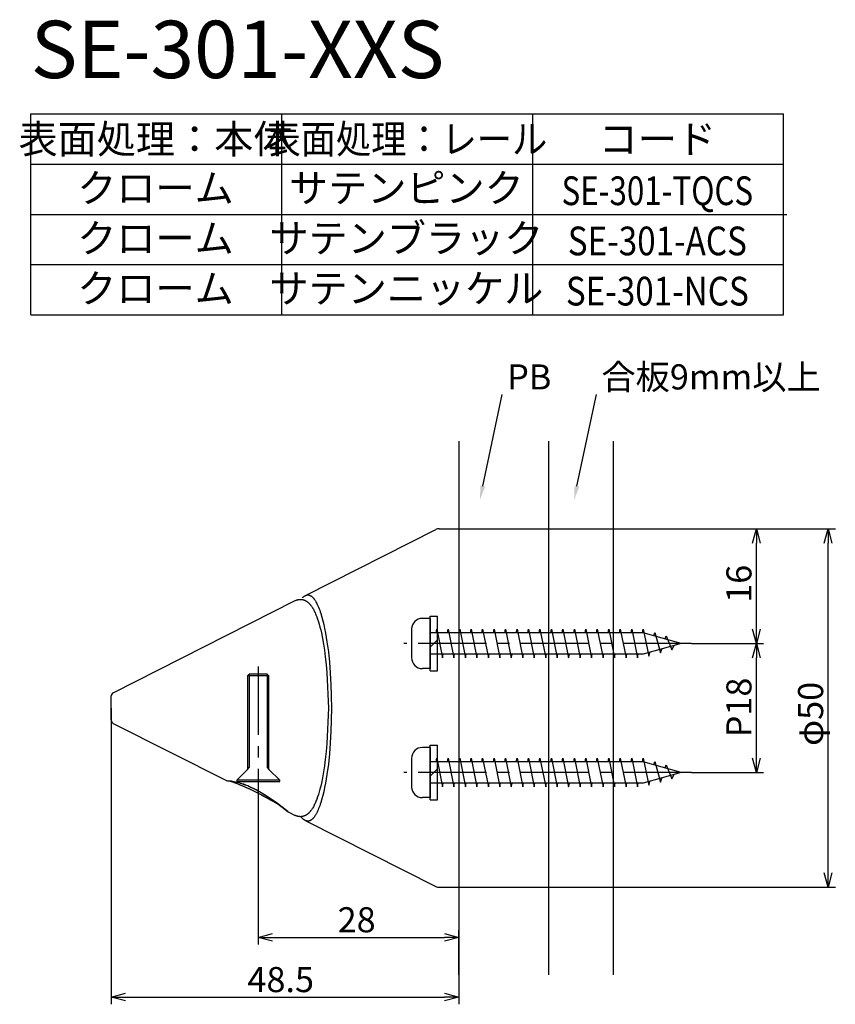
# Model space of a CAD drawing. Extents: x 343 to 796, y -734 to -503.
# Drawn here: x 682 to 796, y -697 to -560 of the extents above; entities that cross this region are included whole.
import ezdxf
from ezdxf.enums import TextEntityAlignment as Align

# ---------------------------------------------------------------- set-up
doc = ezdxf.new("R2010")
doc.units = 0
doc.header["$LTSCALE"] = 0.5
doc.linetypes.add('CENTER2', pattern=[28.575, 19.05, -3.175, 3.175, -3.175])
doc.linetypes.add('PHANTOM2', pattern=[31.75, 15.875, -3.175, 3.175, -3.175, 3.175, -3.175])
doc.layers.get('0').update_dxf_attribs({"linetype": 'CONTINUOUS'})
for name, color, linetype in [('01', 1, 'CONTINUOUS'), ('1CENTER', 7, 'CENTER2'), ('1DIM', 7, 'CONTINUOUS'), ('1HATCH', 7, 'CONTINUOUS'), ('1PHANTOM', 7, 'PHANTOM2'), ('1TEXT', 7, 'CONTINUOUS')]:
    doc.layers.add(name, color=color, linetype=linetype)
doc.styles.get("Standard").update_dxf_attribs({"font": 'txt.shx', "bigfont": 'extfont.shx'})

msp = doc.modelspace()

# ---------------------------------------------------------------- linework, layer by layer
at = {"linetype": 'BYBLOCK'}
for p, q in [((783.98, -632.82), (784.52, -630.82)), ((784.52, -630.82), (785.05, -632.82)), ((784.52, -630.82), (784.52, -632.82)), ((793.98, -632.82), (794.52, -630.82)), ((794.52, -630.82), (795.05, -632.82)), ((794.52, -630.82), (794.52, -632.82)), ((784.52, -646.82), (783.98, -644.82)), ((785.05, -644.82), (784.52, -646.82)), ((784.52, -646.82), (784.52, -644.82)), ((783.98, -648.82), (784.52, -646.82)), ((784.52, -646.82), (785.05, -648.82)), ((784.52, -646.82), (784.52, -648.82)), ((784.52, -664.82), (783.98, -662.82)), ((785.05, -662.82), (784.52, -664.82)), ((784.52, -664.82), (784.52, -662.82)), ((794.52, -680.82), (793.98, -678.82)), ((795.05, -678.82), (794.52, -680.82)), ((794.52, -680.82), (794.52, -678.82)), ((715.02, -687.8), (717.02, -687.27)), ((717.02, -688.34), (715.02, -687.8)), ((715.02, -687.8), (717.02, -687.8)), ((741.02, -687.27), (743.02, -687.8)), ((743.02, -687.8), (741.02, -688.34)), ((743.02, -687.8), (741.02, -687.8)), ((694.52, -696.14), (696.52, -695.6)), ((696.52, -696.67), (694.52, -696.14)), ((694.52, -696.14), (696.52, -696.14)), ((741.02, -695.6), (743.02, -696.14)), ((743.02, -696.14), (741.02, -696.67)), ((743.02, -696.14), (741.02, -696.14))]:
    msp.add_line(p, q, dxfattribs=at)
for p, q in [((739.02, -643.32), (737.92, -643.32)), ((739.02, -643.32), (739.02, -650.32)), ((736.42, -644.82), (736.42, -648.82)), ((768.72, -645.32), (739.02, -645.32)), ((739.82, -645.32), (739.92, -644.82)), ((739.92, -644.82), (740.72, -648.82)), ((741.42, -645.32), (741.52, -644.82)), ((741.52, -644.82), (742.32, -648.82)), ((743.02, -645.32), (743.12, -644.82)), ((743.12, -644.82), (743.92, -648.82)), ((744.62, -645.32), (744.72, -644.82)), ((744.72, -644.82), (745.52, -648.82)), ((746.22, -645.32), (746.32, -644.82)), ((746.32, -644.82), (747.12, -648.82)), ((747.82, -645.32), (747.92, -644.82)), ((747.92, -644.82), (748.72, -648.82)), ((749.42, -645.32), (749.52, -644.82)), ((749.52, -644.82), (750.32, -648.82)), ((751.02, -645.32), (751.12, -644.82)), ((751.12, -644.82), (751.92, -648.82)), ((752.62, -645.32), (752.72, -644.82)), ((752.72, -644.82), (753.52, -648.82)), ((754.22, -645.32), (754.32, -644.82)), ((754.32, -644.82), (755.12, -648.82)), ((755.82, -645.32), (755.92, -644.82)), ((755.92, -644.82), (756.72, -648.82)), ((757.42, -645.32), (757.52, -644.82)), ((757.52, -644.82), (758.32, -648.82)), ((759.02, -645.32), (759.12, -644.82)), ((759.12, -644.82), (759.92, -648.82)), ((760.62, -645.32), (760.72, -644.82)), ((760.72, -644.82), (761.52, -648.82)), ((762.22, -645.32), (762.32, -644.82)), ((762.32, -644.82), (763.12, -648.82)), ((763.82, -645.32), (763.92, -644.82)), ((763.92, -644.82), (764.72, -648.82)), ((765.42, -645.32), (765.52, -644.82)), ((765.52, -644.82), (766.32, -648.82)), ((767.02, -645.32), (767.12, -644.82)), ((767.12, -644.82), (767.92, -648.82)), ((768.62, -645.32), (768.72, -644.82)), ((768.72, -644.82), (769.52, -648.59)), ((774.02, -646.82), (768.72, -645.32)), ((770.2, -645.74), (770.32, -645.27)), ((770.32, -645.27), (771.12, -648.14)), ((771.76, -646.18), (771.92, -645.73)), ((771.92, -645.73), (772.72, -647.69)), ((774.02, -646.82), (768.72, -648.32)), ((769.52, -648.59), (769.65, -648.06)), ((771.12, -648.14), (771.3, -647.59)), ((772.72, -647.69), (773.03, -647.1)), ((768.72, -648.32), (739.02, -648.32)), ((740.72, -648.82), (740.82, -648.32)), ((742.32, -648.82), (742.42, -648.32)), ((743.92, -648.82), (744.02, -648.32)), ((745.52, -648.82), (745.62, -648.32)), ((747.12, -648.82), (747.22, -648.32)), ((748.72, -648.82), (748.82, -648.32)), ((750.32, -648.82), (750.42, -648.32)), ((751.92, -648.82), (752.02, -648.32)), ((753.52, -648.82), (753.62, -648.32)), ((755.12, -648.82), (755.22, -648.32)), ((756.72, -648.82), (756.82, -648.32)), ((758.32, -648.82), (758.42, -648.32)), ((759.92, -648.82), (760.02, -648.32)), ((761.52, -648.82), (761.62, -648.32)), ((763.12, -648.82), (763.22, -648.32)), ((764.72, -648.82), (764.82, -648.32)), ((766.32, -648.82), (766.42, -648.32)), ((767.92, -648.82), (768.02, -648.32)), ((739.02, -650.32), (737.92, -650.32)), ((713.77, -651.08), (713.52, -651.33)), ((713.52, -651.33), (713.52, -664.38)), ((716.27, -651.08), (713.77, -651.08)), ((716.52, -651.33), (716.27, -651.08)), ((716.52, -664.38), (716.52, -651.33)), ((739.02, -661.32), (737.92, -661.32)), ((739.02, -661.32), (739.02, -668.32)), ((736.42, -662.82), (736.42, -666.82)), ((739.82, -663.32), (739.92, -662.82)), ((739.92, -662.82), (740.72, -666.82)), ((741.42, -663.32), (741.52, -662.82)), ((741.52, -662.82), (742.32, -666.82)), ((743.02, -663.32), (743.12, -662.82)), ((743.12, -662.82), (743.92, -666.82)), ((744.62, -663.32), (744.72, -662.82)), ((744.72, -662.82), (745.52, -666.82)), ((746.22, -663.32), (746.32, -662.82)), ((746.32, -662.82), (747.12, -666.82)), ((747.82, -663.32), (747.92, -662.82)), ((747.92, -662.82), (748.72, -666.82)), ((749.42, -663.32), (749.52, -662.82)), ((749.52, -662.82), (750.32, -666.82)), ((751.02, -663.32), (751.12, -662.82)), ((751.12, -662.82), (751.92, -666.82)), ((752.62, -663.32), (752.72, -662.82)), ((752.72, -662.82), (753.52, -666.82)), ((754.22, -663.32), (754.32, -662.82)), ((754.32, -662.82), (755.12, -666.82)), ((755.82, -663.32), (755.92, -662.82)), ((755.92, -662.82), (756.72, -666.82)), ((757.42, -663.32), (757.52, -662.82)), ((757.52, -662.82), (758.32, -666.82)), ((759.02, -663.32), (759.12, -662.82)), ((759.12, -662.82), (759.92, -666.82)), ((760.62, -663.32), (760.72, -662.82)), ((760.72, -662.82), (761.52, -666.82)), ((762.22, -663.32), (762.32, -662.82)), ((762.32, -662.82), (763.12, -666.82)), ((763.82, -663.32), (763.92, -662.82)), ((763.92, -662.82), (764.72, -666.82)), ((765.42, -663.32), (765.52, -662.82)), ((765.52, -662.82), (766.32, -666.82)), ((767.02, -663.32), (767.12, -662.82)), ((767.12, -662.82), (767.92, -666.82)), ((768.62, -663.32), (768.72, -662.82)), ((768.72, -662.82), (769.52, -666.59)), ((713.52, -664.38), (712.02, -665.88)), ((718.02, -665.88), (716.52, -664.38)), ((768.72, -663.32), (739.02, -663.32)), ((774.02, -664.82), (768.72, -663.32)), ((770.2, -663.74), (770.32, -663.27)), ((770.32, -663.27), (771.12, -666.14)), ((771.76, -664.18), (771.92, -663.73)), ((771.92, -663.73), (772.72, -665.69)), ((718.02, -665.88), (712.02, -665.88)), ((712.02, -665.88), (712.02, -666.08)), ((718.02, -666.08), (718.02, -665.88)), ((774.02, -664.82), (768.72, -666.32)), ((771.12, -666.14), (771.3, -665.59)), ((772.72, -665.69), (773.03, -665.1)), ((712.02, -666.08), (718.02, -666.08)), ((768.72, -666.32), (739.02, -666.32)), ((740.72, -666.82), (740.82, -666.32)), ((742.32, -666.82), (742.42, -666.32)), ((743.92, -666.82), (744.02, -666.32)), ((745.52, -666.82), (745.62, -666.32)), ((747.12, -666.82), (747.22, -666.32)), ((748.72, -666.82), (748.82, -666.32)), ((750.32, -666.82), (750.42, -666.32)), ((751.92, -666.82), (752.02, -666.32)), ((753.52, -666.82), (753.62, -666.32)), ((755.12, -666.82), (755.22, -666.32)), ((756.72, -666.82), (756.82, -666.32)), ((758.32, -666.82), (758.42, -666.32)), ((759.92, -666.82), (760.02, -666.32)), ((761.52, -666.82), (761.62, -666.32)), ((763.12, -666.82), (763.22, -666.32)), ((764.72, -666.82), (764.82, -666.32)), ((766.32, -666.82), (766.42, -666.32)), ((767.92, -666.82), (768.02, -666.32)), ((769.52, -666.59), (769.65, -666.06)), ((739.02, -668.32), (737.92, -668.32))]:
    msp.add_line(p, q)
for centre, start, end in [((737.92, -644.82), 90, 179.9999), ((737.92, -648.82), 179.9999, 270), ((737.92, -662.82), 90, 179.9999), ((737.92, -666.82), 179.9999, 270)]:
    msp.add_arc(centre, 1.5, start, end)
at = {"layer": '01'}
for p, q in [((743.02, -618.59), (743.02, -693.05)), ((755.52, -618.59), (755.52, -693.05)), ((764.52, -618.59), (764.52, -693.05)), ((721.61, -640.12), (739.8, -630.93)), ((740.25, -630.82), (743.02, -630.82)), ((743.02, -630.82), (743.02, -680.82)), ((694.79, -653.68), (720.19, -640.84)), ((720.19, -640.84), (720.21, -640.83)), ((720.21, -640.83), (720.24, -640.82)), ((720.25, -640.82), (720.28, -640.8)), ((720.28, -640.8), (720.31, -640.79)), ((720.31, -640.79), (720.35, -640.77)), ((720.35, -640.77), (720.38, -640.76)), ((720.38, -640.76), (720.42, -640.75)), ((720.42, -640.75), (720.45, -640.74)), ((720.45, -640.74), (720.48, -640.73)), ((720.48, -640.73), (720.52, -640.72)), ((720.52, -640.72), (720.56, -640.71)), ((720.56, -640.71), (720.6, -640.7)), ((720.6, -640.7), (720.64, -640.69)), ((720.64, -640.69), (720.68, -640.68)), ((720.68, -640.68), (720.72, -640.68)), ((720.72, -640.68), (720.76, -640.67)), ((720.76, -640.67), (720.8, -640.67)), ((720.8, -640.67), (720.84, -640.67)), ((720.84, -640.67), (720.88, -640.67)), ((720.88, -640.67), (720.92, -640.67)), ((720.92, -640.67), (720.96, -640.67)), ((720.96, -640.67), (721, -640.67)), ((721, -640.67), (721.04, -640.67)), ((721.04, -640.67), (721.08, -640.68)), ((721.08, -640.68), (721.12, -640.68)), ((721.12, -640.68), (721.16, -640.69)), ((721.16, -640.45), (721.21, -640.41)), ((721.16, -640.69), (721.2, -640.7)), ((721.2, -640.7), (721.23, -640.7)), ((721.21, -640.41), (721.26, -640.36)), ((721.23, -640.7), (721.27, -640.71)), ((721.26, -640.36), (721.29, -640.34)), ((721.27, -640.71), (721.31, -640.72)), ((721.29, -640.34), (721.31, -640.32)), ((721.31, -640.32), (721.34, -640.29)), ((721.31, -640.72), (721.34, -640.73)), ((721.34, -640.29), (721.37, -640.27)), ((721.34, -640.73), (721.38, -640.74)), ((721.37, -640.27), (721.4, -640.25)), ((721.38, -640.74), (721.41, -640.76)), ((721.4, -640.25), (721.43, -640.23)), ((721.41, -640.76), (721.45, -640.77)), ((721.43, -640.23), (721.45, -640.22)), ((721.45, -640.22), (721.48, -640.2)), ((721.45, -640.77), (721.48, -640.78)), ((721.48, -640.2), (721.51, -640.18)), ((721.48, -640.78), (721.52, -640.8)), ((721.51, -640.18), (721.54, -640.16)), ((721.52, -640.8), (721.55, -640.81)), ((721.54, -640.16), (721.57, -640.15)), ((721.55, -640.81), (721.58, -640.83)), ((721.57, -640.15), (721.6, -640.13)), ((721.58, -640.83), (721.62, -640.85)), ((721.6, -640.13), (721.62, -640.12)), ((721.62, -640.12), (721.64, -640.11)), ((721.62, -640.85), (721.65, -640.86)), ((721.65, -640.86), (721.68, -640.88)), ((721.68, -640.88), (721.71, -640.9)), ((721.71, -640.9), (721.76, -640.93)), ((721.76, -640.93), (721.8, -640.95)), ((721.8, -640.95), (721.84, -640.99)), ((721.84, -640.99), (721.89, -641.02)), ((721.89, -641.02), (721.93, -641.05)), ((721.93, -641.05), (721.98, -641.09)), ((721.98, -641.09), (722.02, -641.13)), ((722.02, -641.13), (722.06, -641.17)), ((722.06, -641.17), (722.1, -641.21)), ((722.1, -641.21), (722.14, -641.25)), ((722.14, -641.25), (722.18, -641.29)), ((722.18, -641.29), (722.22, -641.33)), ((722.22, -641.33), (722.26, -641.38)), ((722.26, -641.38), (722.3, -641.42)), ((722.3, -641.42), (722.33, -641.47)), ((722.33, -641.47), (722.37, -641.52)), ((722.37, -641.52), (722.44, -641.61)), ((722.44, -641.61), (722.51, -641.71)), ((722.51, -641.71), (722.58, -641.81)), ((722.58, -641.81), (722.64, -641.92)), ((722.64, -641.92), (722.71, -642.03)), ((722.71, -642.03), (722.77, -642.15)), ((722.77, -642.15), (722.83, -642.27)), ((722.83, -642.27), (722.89, -642.39)), ((722.89, -642.39), (722.95, -642.52)), ((722.95, -642.52), (723.01, -642.66)), ((723.01, -642.66), (723.07, -642.81)), ((723.07, -642.81), (723.19, -643.11)), ((723.19, -643.11), (723.31, -643.44)), ((723.31, -643.44), (723.42, -643.78)), ((723.42, -643.78), (723.53, -644.14)), ((739.02, -650.62), (739.02, -643.02)), ((739.02, -643.02), (740.02, -643.02)), ((740.02, -650.62), (740.02, -643.02)), ((723.53, -644.14), (723.63, -644.52)), ((723.63, -644.52), (723.73, -644.92)), ((723.73, -644.92), (723.83, -645.34)), ((723.83, -645.34), (723.98, -646.1)), ((723.98, -646.1), (724.13, -646.91)), ((739.02, -647.32), (740.02, -646.32)), ((724.13, -646.91), (724.26, -647.77)), ((724.26, -647.77), (724.38, -648.67)), ((724.38, -648.67), (724.51, -649.77)), ((724.51, -649.77), (724.61, -650.89)), ((739.02, -650.62), (740.02, -650.62)), ((743.02, -650.67), (743.02, -672.82)), ((724.61, -650.89), (724.81, -655.82)), ((743.02, -653.17), (743.02, -670.82)), ((694.52, -657.51), (694.52, -654.13)), ((724.81, -655.82), (724.61, -660.76)), ((694.79, -657.96), (710.58, -665.94)), ((724.61, -660.76), (724.51, -661.87)), ((739.02, -668.62), (739.02, -661.02)), ((739.02, -661.02), (740.02, -661.02)), ((740.02, -668.62), (740.02, -661.02)), ((724.38, -662.98), (724.26, -663.88)), ((724.51, -661.87), (724.38, -662.98)), ((724.26, -663.88), (724.13, -664.73)), ((739.02, -665.32), (740.02, -664.32)), ((710.58, -665.94), (710.78, -665.96)), ((710.99, -666), (710.7, -665.97)), ((710.78, -665.96), (710.99, -665.98)), ((710.99, -665.98), (711.26, -666.01)), ((723.98, -665.54), (723.83, -666.3)), ((724.13, -664.73), (723.98, -665.54)), ((711.28, -666.04), (710.99, -666)), ((711.26, -666.01), (711.52, -666.05)), ((711.57, -666.09), (711.28, -666.04)), ((711.52, -666.05), (711.68, -666.08)), ((711.86, -666.14), (711.57, -666.09)), ((711.68, -666.08), (711.85, -666.12)), ((711.85, -666.12), (712.07, -666.17)), ((712.15, -666.21), (711.86, -666.14)), ((712.07, -666.17), (712.27, -666.22)), ((712.44, -666.28), (712.15, -666.21)), ((712.27, -666.22), (712.48, -666.28)), ((712.72, -666.37), (712.44, -666.28)), ((712.48, -666.28), (712.7, -666.35)), ((712.7, -666.35), (712.92, -666.42)), ((713, -666.46), (712.72, -666.37)), ((712.92, -666.42), (713.16, -666.51)), ((713.27, -666.56), (713, -666.46)), ((713.16, -666.51), (713.39, -666.6)), ((713.55, -666.68), (713.27, -666.56)), ((713.39, -666.6), (713.6, -666.68)), ((713.82, -666.8), (713.55, -666.68)), ((713.6, -666.68), (713.8, -666.77)), ((713.8, -666.77), (714.04, -666.88)), ((714.05, -666.9), (713.82, -666.8)), ((714.04, -666.88), (714.28, -666.99)), ((714.28, -667.01), (714.05, -666.9)), ((714.28, -666.99), (714.75, -667.23)), ((714.74, -667.25), (714.28, -667.01)), ((715.19, -667.49), (714.74, -667.25)), ((714.75, -667.23), (715.21, -667.48)), ((723.63, -667.12), (723.53, -667.5)), ((723.73, -666.72), (723.63, -667.12)), ((723.83, -666.3), (723.73, -666.72)), ((715.17, -667.48), (715.02, -667.4)), ((715.65, -667.77), (715.19, -667.49)), ((715.21, -667.48), (715.67, -667.76)), ((716.11, -668.05), (715.65, -667.77)), ((715.67, -667.76), (716.14, -668.05)), ((716.54, -668.33), (716.11, -668.05)), ((716.14, -668.05), (716.57, -668.33)), ((716.95, -668.61), (716.54, -668.33)), ((716.57, -668.33), (716.99, -668.62)), ((717.7, -669.15), (716.95, -668.61)), ((716.99, -668.62), (717.74, -669.16)), ((723.19, -668.53), (723.07, -668.84)), ((723.31, -668.21), (723.19, -668.53)), ((723.42, -667.86), (723.31, -668.21)), ((723.53, -667.5), (723.42, -667.86)), ((739.02, -668.62), (740.02, -668.62)), ((718.29, -669.6), (717.7, -669.15)), ((717.74, -669.16), (718.8, -669.98)), ((719.13, -670.25), (718.29, -669.6)), ((718.8, -669.98), (719.18, -670.29)), ((722.44, -670.03), (722.37, -670.13)), ((722.51, -669.93), (722.44, -670.03)), ((722.58, -669.83), (722.51, -669.93)), ((722.64, -669.72), (722.58, -669.83)), ((722.71, -669.61), (722.64, -669.72)), ((722.77, -669.5), (722.71, -669.61)), ((722.83, -669.38), (722.77, -669.5)), ((722.89, -669.25), (722.83, -669.38)), ((722.95, -669.12), (722.89, -669.25)), ((723.01, -668.98), (722.95, -669.12)), ((723.07, -668.84), (723.01, -668.98)), ((719.18, -670.29), (720.19, -670.8)), ((720.21, -670.81), (720.19, -670.8)), ((720.24, -670.82), (720.21, -670.81)), ((720.28, -670.84), (720.25, -670.83)), ((720.31, -670.86), (720.28, -670.84)), ((720.35, -670.87), (720.31, -670.86)), ((720.38, -670.88), (720.35, -670.87)), ((720.42, -670.89), (720.38, -670.88)), ((720.45, -670.91), (720.42, -670.89)), ((720.48, -670.92), (720.45, -670.91)), ((720.52, -670.93), (720.48, -670.92)), ((720.56, -670.94), (720.52, -670.93)), ((720.6, -670.94), (720.56, -670.94)), ((720.64, -670.95), (720.6, -670.94)), ((720.68, -670.96), (720.64, -670.95)), ((720.72, -670.96), (720.68, -670.96)), ((720.76, -670.97), (720.72, -670.96)), ((720.8, -670.97), (720.76, -670.97)), ((720.84, -670.97), (720.8, -670.97)), ((720.88, -670.98), (720.84, -670.97)), ((720.92, -670.98), (720.88, -670.98)), ((720.96, -670.98), (720.92, -670.98)), ((721, -670.97), (720.96, -670.98)), ((721.03, -671.05), (720.97, -670.98)), ((721.04, -670.97), (721, -670.97)), ((721.06, -671.09), (721.03, -671.05)), ((721.08, -670.97), (721.04, -670.97)), ((721.09, -671.12), (721.06, -671.09)), ((721.12, -670.96), (721.08, -670.97)), ((721.13, -671.16), (721.09, -671.12)), ((721.16, -670.95), (721.12, -670.96)), ((721.16, -671.19), (721.13, -671.16)), ((721.2, -670.95), (721.16, -670.95)), ((721.21, -671.24), (721.16, -671.19)), ((721.23, -670.94), (721.2, -670.95)), ((721.26, -671.28), (721.21, -671.24)), ((721.27, -670.93), (721.23, -670.94)), ((721.29, -671.31), (721.26, -671.28)), ((721.31, -670.92), (721.27, -670.93)), ((721.31, -671.33), (721.29, -671.31)), ((721.34, -670.91), (721.31, -670.92)), ((721.34, -671.35), (721.31, -671.33)), ((721.38, -670.9), (721.34, -670.91)), ((721.37, -671.37), (721.34, -671.35)), ((721.4, -671.39), (721.37, -671.37)), ((721.41, -670.89), (721.38, -670.9)), ((721.43, -671.41), (721.4, -671.39)), ((721.45, -670.87), (721.41, -670.89)), ((721.45, -671.43), (721.43, -671.41)), ((721.48, -670.86), (721.45, -670.87)), ((721.48, -671.45), (721.45, -671.43)), ((721.52, -670.85), (721.48, -670.86)), ((721.51, -671.46), (721.48, -671.45)), ((721.54, -671.48), (721.51, -671.46)), ((721.55, -670.83), (721.52, -670.85)), ((721.58, -670.81), (721.55, -670.83)), ((721.62, -670.8), (721.58, -670.81)), ((721.65, -670.78), (721.62, -670.8)), ((721.68, -670.76), (721.65, -670.78)), ((721.71, -670.74), (721.68, -670.76)), ((721.76, -670.72), (721.71, -670.74)), ((721.8, -670.69), (721.76, -670.72)), ((721.84, -670.66), (721.8, -670.69)), ((721.89, -670.62), (721.84, -670.66)), ((721.93, -670.59), (721.89, -670.62)), ((721.98, -670.55), (721.93, -670.59)), ((722.02, -670.51), (721.98, -670.55)), ((722.06, -670.48), (722.02, -670.51)), ((722.1, -670.44), (722.06, -670.48)), ((722.14, -670.39), (722.1, -670.44)), ((722.18, -670.35), (722.14, -670.39)), ((722.22, -670.31), (722.18, -670.35)), ((722.26, -670.26), (722.22, -670.31)), ((722.3, -670.22), (722.26, -670.26)), ((722.33, -670.17), (722.3, -670.22)), ((722.37, -670.13), (722.33, -670.17)), ((721.57, -671.5), (721.54, -671.48)), ((721.6, -671.51), (721.57, -671.5)), ((721.62, -671.52), (721.6, -671.51)), ((721.64, -671.53), (721.62, -671.52)), ((721.64, -671.53), (739.8, -680.71)), ((740.25, -680.82), (743.02, -680.82))]:
    msp.add_line(p, q, dxfattribs=at)
for centre, radius, start, end in [((740.25, -631.82), 1, 90, 116.8164), ((721.01, -642.46), 1.81, 116.8057, 116.8197), ((695.02, -654.13), 0.5, 116.8282, 180.0002), ((695.02, -657.51), 0.5, 179.9998, 243.1683), ((710.72, -665.68), 0.299, 243.4129, 266.2815), ((710.71, -665.68), 0.291, 243.2374, 243.2719), ((702.28, -691.87), 27.29, 62.4862, 71.4608), ((701.12, -694.18), 29.88, 62.5758, 70.5857), ((692.2, -710.1), 48.42, 61.8866, 62.9471), ((882841.79, -439189.11), 985113.66, 153.56717022, 153.56718767), ((703.55, -691.42), 26.32, 55.3184, 64.503), ((719.32, -670.02), 0.302, 231.1285, 242.3326), ((720.65, -669.9), 1, 243.1002, 243.13), ((721.01, -669.18), 1.81, 243.1803, 243.1943), ((740.25, -679.82), 1, 243.1836, 270)]:
    msp.add_arc(centre, radius, start, end, dxfattribs=at)
at = {"layer": '1CENTER'}
for p, q in [((775.45, -646.82), (735.35, -646.82)), ((715.02, -650.02), (715.02, -667.3)), ((775.45, -664.82), (735.35, -664.82))]:
    msp.add_line(p, q, dxfattribs=at)
at = {"layer": '1DIM'}
for p, q in [((683.29, -572.97), (788.29, -572.97)), ((683.29, -600.97), (683.29, -572.97)), ((718.29, -600.97), (718.29, -572.97)), ((753.29, -572.97), (753.29, -600.97)), ((788.29, -600.97), (788.29, -572.97)), ((683.29, -579.97), (788.29, -579.97)), ((683.29, -586.97), (788.76, -586.97)), ((683.29, -593.97), (788.29, -593.97)), ((683.29, -593.97), (788.29, -593.97)), ((683.29, -600.97), (788.29, -600.97)), ((683.29, -600.97), (788.29, -600.97)), ((746.34, -624.87), (749.05, -612.09)), ((759.48, -624.87), (762.19, -612.09)), ((743.02, -630.82), (785.52, -630.82)), ((743.02, -630.82), (795.52, -630.82)), ((784.52, -644.82), (784.52, -632.82)), ((794.52, -678.82), (794.52, -632.82)), ((775.45, -646.82), (785.52, -646.82)), ((775.45, -646.82), (785.52, -646.82)), ((784.52, -662.82), (784.52, -648.82)), ((694.52, -655.82), (694.52, -697.14)), ((775.45, -664.82), (785.52, -664.82)), ((715.02, -667.3), (715.02, -688.8)), ((743.02, -680.82), (795.52, -680.82)), ((717.02, -687.8), (741.02, -687.8)), ((743.02, -693.05), (743.02, -686.8)), ((743.02, -693.05), (743.02, -697.14)), ((696.52, -696.14), (741.02, -696.14))]:
    msp.add_line(p, q, dxfattribs=at)
for points in [[(746.67, -624.94), (745.93, -626.82), (746.02, -624.8)], [(759.81, -624.94), (759.07, -626.82), (759.15, -624.8)]]:
    msp.add_solid(points, dxfattribs=at)
at = {"layer": '1HATCH'}
for p, q in [((716.52, -651.33), (713.52, -651.33)), ((713.77, -651.08), (713.77, -664.13)), ((716.27, -651.08), (716.27, -664.13)), ((713.52, -664.38), (713.77, -664.13)), ((716.27, -664.13), (716.52, -664.38))]:
    msp.add_line(p, q, dxfattribs=at)
at = {"layer": '1PHANTOM'}
for p, q in [((721.64, -640.11), (721.66, -640.1)), ((721.66, -640.1), (721.68, -640.09)), ((721.68, -640.09), (721.7, -640.09)), ((721.7, -640.09), (721.73, -640.08)), ((721.73, -640.08), (721.75, -640.07)), ((721.75, -640.07), (721.77, -640.07)), ((721.77, -640.07), (721.79, -640.06)), ((721.79, -640.06), (721.81, -640.06)), ((721.81, -640.06), (721.83, -640.05)), ((721.83, -640.05), (721.85, -640.05)), ((721.85, -640.05), (721.87, -640.05)), ((721.87, -640.05), (721.9, -640.05)), ((721.9, -640.05), (721.92, -640.05)), ((721.92, -640.05), (721.94, -640.04)), ((721.94, -640.04), (721.96, -640.04)), ((721.96, -640.04), (721.98, -640.05)), ((721.98, -640.05), (722, -640.05)), ((722, -640.05), (722.02, -640.05)), ((722.02, -640.05), (722.05, -640.05)), ((722.05, -640.05), (722.07, -640.06)), ((722.07, -640.06), (722.09, -640.06)), ((722.09, -640.06), (722.11, -640.06)), ((722.11, -640.06), (722.13, -640.07)), ((722.13, -640.07), (722.15, -640.08)), ((722.15, -640.08), (722.17, -640.08)), ((722.17, -640.08), (722.2, -640.09)), ((722.2, -640.09), (722.22, -640.1)), ((722.22, -640.1), (722.24, -640.11)), ((722.24, -640.11), (722.26, -640.12)), ((722.26, -640.12), (722.28, -640.13)), ((722.28, -640.13), (722.3, -640.14)), ((722.3, -640.14), (722.32, -640.15)), ((722.32, -640.15), (722.34, -640.16)), ((722.34, -640.16), (722.36, -640.17)), ((722.36, -640.17), (722.38, -640.19)), ((722.38, -640.19), (722.4, -640.2)), ((722.4, -640.2), (722.42, -640.21)), ((722.42, -640.21), (722.44, -640.23)), ((722.44, -640.23), (722.46, -640.24)), ((722.46, -640.24), (722.49, -640.26)), ((722.49, -640.26), (722.51, -640.28)), ((722.51, -640.28), (722.53, -640.3)), ((722.53, -640.3), (722.55, -640.32)), ((722.55, -640.32), (722.58, -640.34)), ((722.58, -640.34), (722.62, -640.38)), ((722.62, -640.38), (722.67, -640.43)), ((722.67, -640.43), (722.71, -640.48)), ((722.71, -640.48), (722.75, -640.54)), ((722.75, -640.54), (722.8, -640.59)), ((722.8, -640.59), (722.84, -640.64)), ((722.84, -640.64), (722.88, -640.7)), ((722.88, -640.7), (722.91, -640.75)), ((722.91, -640.75), (722.95, -640.81)), ((722.95, -640.81), (722.99, -640.88)), ((722.99, -640.88), (723.04, -640.95)), ((723.04, -640.95), (723.11, -641.08)), ((723.11, -641.08), (723.19, -641.23)), ((723.19, -641.23), (723.26, -641.37)), ((723.26, -641.37), (723.35, -641.57)), ((723.35, -641.57), (723.43, -641.76)), ((723.43, -641.76), (723.51, -641.97)), ((723.51, -641.97), (723.59, -642.17)), ((723.59, -642.17), (723.67, -642.41)), ((723.67, -642.41), (723.75, -642.65)), ((723.75, -642.65), (723.9, -643.14)), ((723.9, -643.14), (724.03, -643.65)), ((724.03, -643.65), (724.15, -644.15)), ((724.15, -644.15), (724.28, -644.75)), ((724.28, -644.75), (724.4, -645.36)), ((724.4, -645.36), (724.6, -646.57)), ((724.6, -646.57), (724.8, -647.99)), ((724.8, -647.99), (724.95, -649.41)), ((724.95, -649.41), (725.07, -650.98)), ((725.07, -650.98), (725.16, -652.54)), ((725.16, -652.54), (725.21, -654.18)), ((725.21, -654.18), (725.23, -655.82)), ((725.23, -655.82), (725.21, -657.46)), ((725.21, -657.46), (725.16, -659.1)), ((725.16, -659.1), (725.07, -660.67)), ((725.07, -660.67), (724.95, -662.23)), ((724.95, -662.23), (724.8, -663.65)), ((724.8, -663.65), (724.6, -665.07)), ((724.6, -665.07), (724.4, -666.28)), ((724.28, -666.89), (724.15, -667.49)), ((724.4, -666.28), (724.28, -666.89)), ((723.9, -668.5), (723.75, -668.99)), ((724.03, -668), (723.9, -668.5)), ((724.15, -667.49), (724.03, -668)), ((723.38, -670.01), (723.3, -670.18)), ((723.45, -669.83), (723.38, -670.01)), ((723.52, -669.65), (723.45, -669.83)), ((723.59, -669.47), (723.52, -669.65)), ((723.67, -669.23), (723.59, -669.47)), ((723.75, -668.99), (723.67, -669.23)), ((722.36, -671.47), (722.34, -671.48)), ((722.38, -671.46), (722.36, -671.47)), ((722.4, -671.45), (722.38, -671.46)), ((722.42, -671.43), (722.4, -671.45)), ((722.43, -671.42), (722.42, -671.43)), ((722.46, -671.4), (722.43, -671.42)), ((722.49, -671.38), (722.46, -671.4)), ((722.52, -671.35), (722.49, -671.38)), ((722.55, -671.33), (722.52, -671.35)), ((722.57, -671.3), (722.55, -671.33)), ((722.6, -671.28), (722.57, -671.3)), ((722.62, -671.25), (722.6, -671.28)), ((722.65, -671.23), (722.62, -671.25)), ((722.69, -671.18), (722.65, -671.23)), ((722.73, -671.13), (722.69, -671.18)), ((722.77, -671.08), (722.73, -671.13)), ((722.81, -671.03), (722.77, -671.08)), ((722.85, -670.98), (722.81, -671.03)), ((722.89, -670.93), (722.85, -670.98)), ((722.93, -670.87), (722.89, -670.93)), ((722.96, -670.82), (722.93, -670.87)), ((723.01, -670.74), (722.96, -670.82)), ((723.05, -670.66), (723.01, -670.74)), ((723.1, -670.59), (723.05, -670.66)), ((723.14, -670.51), (723.1, -670.59)), ((723.22, -670.35), (723.14, -670.51)), ((723.3, -670.18), (723.22, -670.35)), ((721.66, -671.54), (721.64, -671.53)), ((721.68, -671.55), (721.66, -671.54)), ((721.7, -671.56), (721.68, -671.55)), ((721.73, -671.56), (721.7, -671.56)), ((721.75, -671.57), (721.73, -671.56)), ((721.77, -671.58), (721.75, -671.57)), ((721.79, -671.58), (721.77, -671.58)), ((721.81, -671.59), (721.79, -671.58)), ((721.83, -671.59), (721.81, -671.59)), ((721.85, -671.59), (721.83, -671.59)), ((721.87, -671.59), (721.85, -671.59)), ((721.9, -671.6), (721.87, -671.59)), ((721.92, -671.6), (721.9, -671.6)), ((721.94, -671.6), (721.92, -671.6)), ((721.96, -671.6), (721.94, -671.6)), ((721.98, -671.6), (721.96, -671.6)), ((722, -671.6), (721.98, -671.6)), ((722.02, -671.59), (722, -671.6)), ((722.05, -671.59), (722.02, -671.59)), ((722.07, -671.59), (722.05, -671.59)), ((722.09, -671.58), (722.07, -671.59)), ((722.11, -671.58), (722.09, -671.58)), ((722.13, -671.57), (722.11, -671.58)), ((722.15, -671.57), (722.13, -671.57)), ((722.17, -671.56), (722.15, -671.57)), ((722.19, -671.55), (722.17, -671.56)), ((722.21, -671.54), (722.19, -671.55)), ((722.23, -671.54), (722.21, -671.54)), ((722.25, -671.53), (722.23, -671.54)), ((722.27, -671.52), (722.25, -671.53)), ((722.29, -671.51), (722.27, -671.52)), ((722.32, -671.5), (722.29, -671.51)), ((722.34, -671.48), (722.32, -671.5))]:
    msp.add_line(p, q, dxfattribs=at)

# ---------------------------------------------------------------- texts
at = {"layer": '01', "linetype": 'CONTINUOUS'}
for s, p in [('PB', (749.75, -611.39)), ('合板9mm以上', (762.89, -611.39))]:
    msp.add_text(s, height=3.5, dxfattribs=at).set_placement(p)
at = {"layer": '1DIM', "linetype": 'CONTINUOUS'}
for s, p in [('16', (783.82, -641.15)), ('P18', (783.82, -659.9)), ('φ50', (793.82, -661.1))]:
    msp.add_text(s, height=3.5, rotation=90, dxfattribs=at).set_placement(p)
for s, p in [('28', (726.1, -687.1)), ('48.5', (713.52, -695.44))]:
    msp.add_text(s, height=3.5, dxfattribs=at).set_placement(p)
at = {"layer": '1TEXT'}
msp.add_text('SE-301-XXS', height=8, dxfattribs=at).set_placement((683.29, -567.97))
for s, p in [('表面処理：本体', (700.69, -578.47)), ('コード', (770.69, -578.47)), ('クローム', (700.69, -585.3)), ('サテンピンク', (735.69, -585.3)), ('サテンブラック', (735.69, -592.3)), ('クローム', (700.69, -592.3)), ('クローム', (700.69, -599.3)), ('サテンニッケル', (735.69, -599.3))]:
    msp.add_text(s, height=4, dxfattribs=at).set_placement(p, align=Align.CENTER)
for s, width, p in [('表面処理：レール', 0.9, (735.69, -578.47)), ('SE-301-TQCS', 0.8, (770.69, -585.68)), ('SE-301-ACS', 0.85, (770.69, -592.68)), ('SE-301-NCS', 0.85, (770.69, -599.68))]:
    msp.add_text(s, height=4, dxfattribs=dict(at, width=width)).set_placement(p, align=Align.CENTER)

doc.saveas('drawing.dxf')
